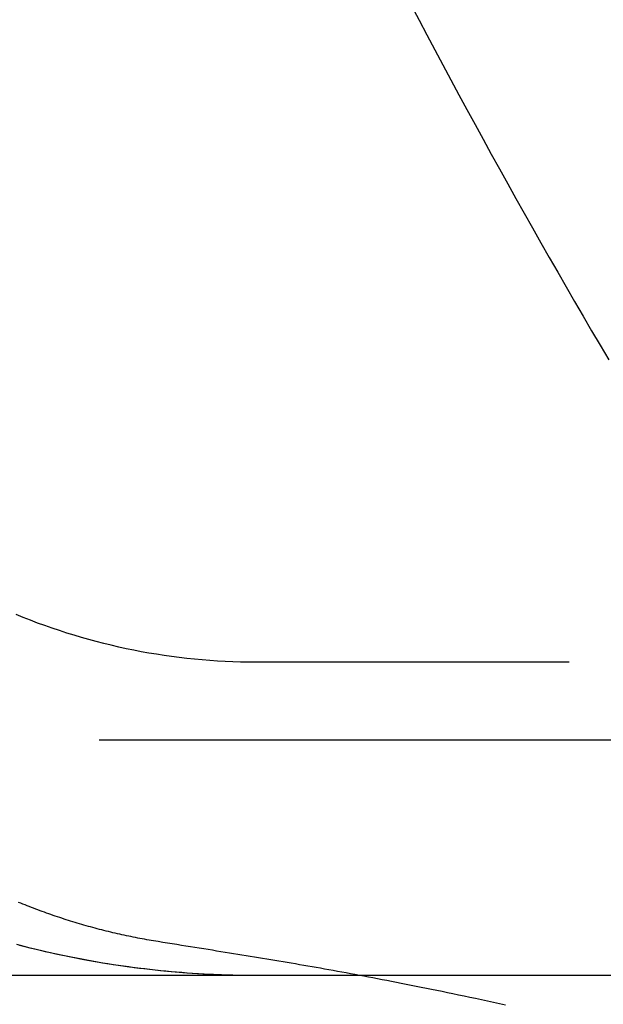
# Model space of a CAD drawing. Extents: x -5 to 1135, y -435 to 246.
# Drawn here: x 952 to 956, y -55 to -49 of the extents above; entities that cross this region are included whole.
import ezdxf

# ---------------------------------------------------------------- set-up
doc = ezdxf.new("R2010")
doc.units = 0
doc.header["$LTSCALE"] = 20
doc.linetypes.add('VERDECKT', pattern=[0.375, 0.25, -0.125])
doc.layers.get('0').update_dxf_attribs({"linetype": 'CONTINUOUS'})
doc.layers.add('STEMPEL', color=3, linetype='CONTINUOUS')

# ---------------------------------------------------------------- blocks, each defined once
blk = doc.blocks.new('A$C19990DC0')
at = {"color": 1, "linetype": 'VERDECKT', "extrusion": (-2e-16, 1, -2e-16)}
for p, q in [((46.002, -53.0027), (-45.998, -53.0027)), ((55.502, -53.5), (-55.498, -53.5))]:
    blk.add_line(p, q, dxfattribs=at)
at = {"color": 3, "linetype": 'CONTINUOUS', "extrusion": (-2e-16, 1, -2e-16)}
blk.add_line((-55.498, -55), (55.502, -55), dxfattribs=at)
at = {"color": 1}
for points in [[(-45.007, -48.8092, 0), (-44.9568, -48.9048, 0), (-44.9064, -49.0002, 0), (-44.8558, -49.0956, 0), (-44.805, -49.1908, 0), (-44.754, -49.286, 0), (-44.7028, -49.381, 0), (-44.6513, -49.4759, 0), (-44.5997, -49.5708, 0), (-44.5479, -49.6655, 0), (-44.4958, -49.7601, 0), (-44.4436, -49.8546, 0), (-44.3912, -49.949, 0), (-44.3385, -50.0433, 0), (-44.2857, -50.1375, 0), (-44.2326, -50.2316, 0), (-44.1794, -50.3255, 0), (-44.1259, -50.4194, 0), (-44.0722, -50.5131, 0), (-44.0184, -50.6067, 0), (-43.9643, -50.7003, 0), (-43.9101, -50.7937, 0), (-43.8556, -50.8869, 0), (-43.801, -50.9801, 0), (-43.7461, -51.0732, 0)], [(-46.6225, -54.7855, 0), (-46.637, -54.7832, 0), (-46.6515, -54.7808, 0), (-46.666, -54.7783, 0), (-46.6805, -54.7758, 0), (-46.695, -54.7732, 0), (-46.7095, -54.7706, 0), (-46.724, -54.7679, 0), (-46.7385, -54.7652, 0), (-46.7529, -54.7624, 0), (-46.7673, -54.7596, 0), (-46.7818, -54.7567, 0), (-46.7962, -54.7537, 0), (-46.8106, -54.7507, 0), (-46.825, -54.7477, 0), (-46.8394, -54.7446, 0), (-46.8538, -54.7414, 0), (-46.8681, -54.7382, 0), (-46.8825, -54.735, 0), (-46.8968, -54.7317, 0), (-46.9112, -54.7283, 0), (-46.9255, -54.7249, 0), (-46.9398, -54.7214, 0), (-46.9541, -54.7179, 0), (-46.9684, -54.7143, 0), (-46.9826, -54.7107, 0), (-46.9969, -54.707, 0), (-47.0111, -54.7033, 0), (-47.0253, -54.6995, 0), (-47.0395, -54.6957, 0), (-47.0537, -54.6918, 0), (-47.0679, -54.6879, 0), (-47.0821, -54.6839, 0), (-47.0963, -54.6798, 0), (-47.1104, -54.6757, 0), (-47.1245, -54.6716, 0), (-47.1386, -54.6674, 0), (-47.1527, -54.6631, 0), (-47.1668, -54.6588, 0), (-47.1809, -54.6545, 0), (-47.1949, -54.6501, 0), (-47.2089, -54.6456, 0), (-47.223, -54.6411, 0), (-47.237, -54.6366, 0), (-47.2509, -54.632, 0), (-47.2649, -54.6273, 0), (-47.2788, -54.6226, 0), (-47.2928, -54.6178, 0), (-47.3067, -54.613, 0), (-47.3206, -54.6081, 0), (-47.3345, -54.6032, 0), (-47.3483, -54.5983, 0), (-47.3622, -54.5932, 0), (-47.376, -54.5882, 0), (-47.3898, -54.5831, 0), (-47.4036, -54.5779, 0), (-47.4174, -54.5727, 0), (-47.4311, -54.5674, 0), (-47.4448, -54.5621, 0), (-47.4585, -54.5567, 0), (-47.4722, -54.5513, 0), (-47.4859, -54.5458, 0), (-47.4996, -54.5403, 0), (-47.5132, -54.5347, 0)], [(-44.4045, -55.1898, 0), (-44.4439, -55.1813, 0), (-44.4828, -55.173, 0), (-44.5212, -55.1649, 0), (-44.559, -55.1569, 0), (-44.5963, -55.149, 0), (-44.6331, -55.1412, 0), (-44.6694, -55.1337, 0), (-44.7052, -55.1262, 0), (-44.7405, -55.1189, 0), (-44.7754, -55.1117, 0), (-44.8098, -55.1046, 0), (-44.8438, -55.0977, 0), (-44.8774, -55.0908, 0), (-44.9106, -55.0841, 0), (-44.9433, -55.0775, 0), (-44.9757, -55.071, 0), (-45.0077, -55.0647, 0), (-45.0394, -55.0584, 0), (-45.0707, -55.0522, 0), (-45.1016, -55.0462, 0), (-45.1322, -55.0402, 0), (-45.1625, -55.0343, 0), (-45.1925, -55.0285, 0), (-45.2222, -55.0228, 0), (-45.2516, -55.0172, 0), (-45.2808, -55.0117, 0), (-45.3097, -55.0063, 0), (-45.3383, -55.0009, 0), (-45.3667, -54.9956, 0), (-45.3949, -54.9904, 0), (-45.4229, -54.9853, 0), (-45.4506, -54.9802, 0), (-45.4782, -54.9752, 0), (-45.5056, -54.9703, 0), (-45.5329, -54.9654, 0), (-45.56, -54.9605, 0), (-45.5869, -54.9557, 0), (-45.6137, -54.951, 0), (-45.6404, -54.9463, 0), (-45.667, -54.9417, 0), (-45.6935, -54.9371, 0), (-45.72, -54.9325, 0), (-45.7463, -54.928, 0), (-45.7726, -54.9235, 0), (-45.7988, -54.9191, 0), (-45.825, -54.9146, 0), (-45.8512, -54.9102, 0), (-45.8774, -54.9058, 0), (-45.9036, -54.9015, 0), (-45.9298, -54.8971, 0), (-45.956, -54.8928, 0), (-45.9822, -54.8885, 0), (-46.0085, -54.8841, 0), (-46.0348, -54.8798, 0), (-46.0613, -54.8755, 0), (-46.0878, -54.8712, 0), (-46.1143, -54.8669, 0), (-46.141, -54.8626, 0), (-46.1679, -54.8583, 0), (-46.1948, -54.8539, 0), (-46.2219, -54.8496, 0), (-46.2491, -54.8452, 0), (-46.2765, -54.8408, 0), (-46.3041, -54.8364, 0), (-46.3319, -54.8319, 0), (-46.3599, -54.8275, 0), (-46.388, -54.823, 0), (-46.4164, -54.8184, 0), (-46.4451, -54.8139, 0), (-46.474, -54.8093, 0), (-46.5031, -54.8046, 0), (-46.5325, -54.7999, 0), (-46.5622, -54.7952, 0), (-46.5922, -54.7904, 0), (-46.6225, -54.7855, 0)]]:
    blk.add_polyline3d(points, dxfattribs=at)
at = {"color": 1, "linetype": 'VERDECKT'}
for points in [[(-47.5272, -54.8021, 0), (-47.4559, -54.8204, 0), (-47.3843, -54.8379, 0), (-47.3126, -54.8544, 0), (-47.2407, -54.8701, 0), (-47.1685, -54.8849, 0), (-47.0962, -54.8988, 0), (-47.0238, -54.9118, 0), (-46.9511, -54.9239, 0), (-46.8784, -54.9351, 0), (-46.8055, -54.9455, 0), (-46.7325, -54.9549, 0), (-46.6593, -54.9635, 0), (-46.5861, -54.9711, 0), (-46.5128, -54.9779, 0), (-46.4394, -54.9838, 0), (-46.3659, -54.9887, 0), (-46.2924, -54.9928, 0), (-46.2188, -54.9959, 0), (-46.1452, -54.9982, 0), (-46.0716, -54.9995, 0), (-45.998, -55, 0)], [(-45.998, -53.0027, 0), (-46.0471, -53.0024, 0), (-46.0962, -53.0015, 0), (-46.1452, -53, 0), (-46.1943, -52.9979, 0), (-46.2433, -52.9952, 0), (-46.2923, -52.9919, 0), (-46.3412, -52.988, 0), (-46.3901, -52.9835, 0), (-46.4389, -52.9784, 0), (-46.4876, -52.9727, 0), (-46.5363, -52.9664, 0), (-46.5849, -52.9595, 0), (-46.6334, -52.952, 0), (-46.6818, -52.9439, 0), (-46.7302, -52.9353, 0), (-46.7784, -52.926, 0), (-46.8264, -52.9161, 0), (-46.8744, -52.9057, 0), (-46.9222, -52.8946, 0), (-46.9699, -52.883, 0), (-47.0175, -52.8708, 0), (-47.0648, -52.858, 0), (-47.1121, -52.8447, 0), (-47.1591, -52.8307, 0), (-47.206, -52.8162, 0), (-47.2527, -52.8011, 0), (-47.2992, -52.7855, 0), (-47.3456, -52.7692, 0), (-47.3917, -52.7524, 0), (-47.4376, -52.7351, 0), (-47.4833, -52.7172, 0), (-47.5287, -52.6987, 0)], [(-47.5072, -54.8073, 0), (-47.4744, -54.8158, 0), (-47.4415, -54.824, 0), (-47.4086, -54.8321, 0), (-47.3756, -54.8399, 0), (-47.3426, -54.8476, 0), (-47.3095, -54.8551, 0), (-47.2764, -54.8624, 0), (-47.2433, -54.8695, 0), (-47.2101, -54.8765, 0), (-47.1769, -54.8832, 0), (-47.1436, -54.8898, 0), (-47.1103, -54.8961, 0), (-47.077, -54.9023, 0), (-47.0436, -54.9083, 0), (-47.0102, -54.9141, 0), (-46.9768, -54.9197, 0), (-46.9433, -54.9252, 0), (-46.9098, -54.9304, 0), (-46.8763, -54.9355, 0), (-46.8427, -54.9403, 0), (-46.8092, -54.945, 0), (-46.7756, -54.9495, 0), (-46.7419, -54.9538, 0), (-46.7083, -54.9579, 0), (-46.6746, -54.9618, 0), (-46.6409, -54.9655, 0), (-46.6072, -54.969, 0), (-46.5734, -54.9724, 0), (-46.5397, -54.9755, 0), (-46.5059, -54.9785, 0), (-46.4721, -54.9813, 0), (-46.4383, -54.9838, 0), (-46.4045, -54.9862, 0), (-46.3707, -54.9884, 0), (-46.3368, -54.9904, 0), (-46.303, -54.9923, 0), (-46.2691, -54.9939, 0), (-46.2352, -54.9953, 0), (-46.2014, -54.9966, 0), (-46.1675, -54.9976, 0), (-46.1336, -54.9985, 0), (-46.0997, -54.9991, 0), (-46.0658, -54.9996, 0), (-46.0319, -54.9999, 0), (-45.998, -55, 0)]]:
    blk.add_polyline3d(points, dxfattribs=at)

msp = doc.modelspace()

# ---------------------------------------------------------------- block references
at = {"layer": 'STEMPEL'}
msp.add_blockref('A$C19990DC0', (1000, 0), dxfattribs=at)

doc.saveas('drawing.dxf')
